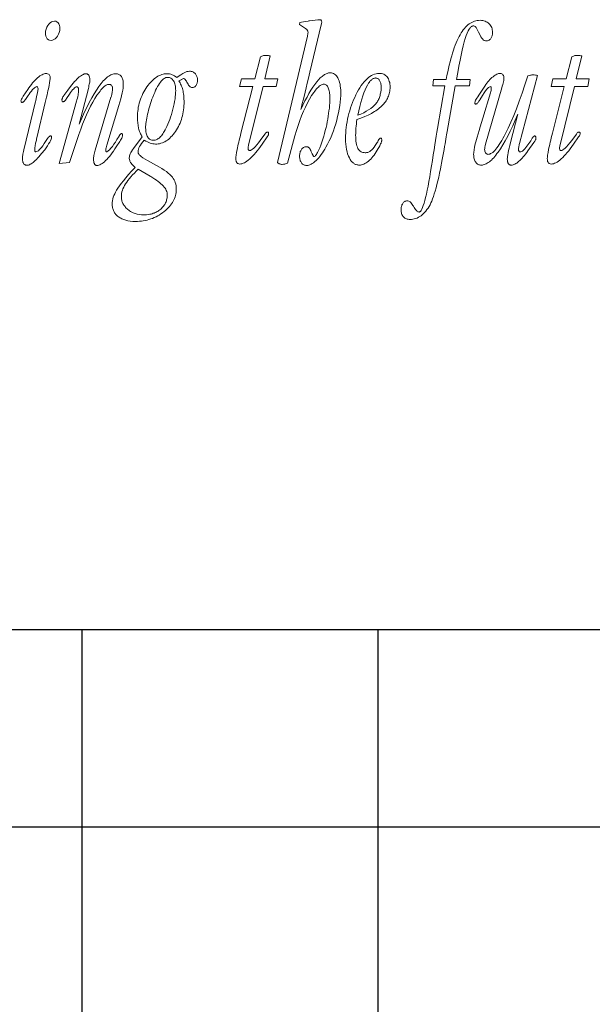
# Model space of a CAD drawing. Extents: x 0 to 7.5, y 0 to 10.3.
# Drawn here: x 4.8 to 5.1, y 0.6 to 1.3 of the extents above; entities that cross this region are included whole.
import ezdxf

# ---------------------------------------------------------------- set-up
doc = ezdxf.new("R2010")
doc.units = 0
doc.header["$LTSCALE"] = 0.2
doc.header["$MEASUREMENT"] = 0
doc.layers.add('LOGO', color=7, linetype='CONTINUOUS', lineweight=5)
doc.layers.add('TBLOCK', color=7, linetype='CONTINUOUS')

msp = doc.modelspace()

# ---------------------------------------------------------------- linework, layer by layer
at = {"layer": 'LOGO', "color": 7, "lineweight": 5}
for points in [[(4.94793, 1.26127), (4.94804, 1.26228), (4.94799, 1.26254), (4.94793, 1.26279), (4.94782, 1.26304), (4.94765, 1.26336), (4.9472, 1.26386), (4.94652, 1.26443), (4.94646, 1.26449), (4.94273, 1.26701), (4.9429, 1.26828), (4.94392, 1.26853), (4.94516, 1.26872), (4.94658, 1.26897), (4.94816, 1.26922), (4.94861, 1.26929), (4.94901, 1.26935), (4.95426, 1.27011), (4.95505, 1.27011), (4.95545, 1.27011), (4.95579, 1.27004), (4.95607, 1.26992), (4.9563, 1.26979), (4.95646, 1.2696), (4.95658, 1.26935), (4.95669, 1.2691), (4.95675, 1.26872), (4.95675, 1.26834), (4.95663, 1.2679), (4.95652, 1.26746), (4.95641, 1.26695), (4.94929, 1.23692), (4.94833, 1.23308), (4.94759, 1.22986), (4.94686, 1.22689), (4.94618, 1.22412), (4.94556, 1.22153), (4.94494, 1.21913), (4.94443, 1.21693), (4.94392, 1.21497), (4.94347, 1.2132), (4.94482, 1.21598), (4.94612, 1.21863), (4.94742, 1.22109), (4.94867, 1.22336), (4.94991, 1.22544), (4.95115, 1.22734), (4.95234, 1.2291), (4.95353, 1.23068), (4.95466, 1.232), (4.95579, 1.2332), (4.95635, 1.23371), (4.95692, 1.23421), (4.95748, 1.23465), (4.95799, 1.23503), (4.95856, 1.23535), (4.95906, 1.23566), (4.95957, 1.23591), (4.96008, 1.2361), (4.96059, 1.23629), (4.9611, 1.23642), (4.96161, 1.23648), (4.96212, 1.23648), (4.96285, 1.23642), (4.96359, 1.23629), (4.96426, 1.23604), (4.96488, 1.23566), (4.96545, 1.23522), (4.96602, 1.23465), (4.96652, 1.23396), (4.96698, 1.2332), (4.96737, 1.23232), (4.96777, 1.23137), (4.96805, 1.23036), (4.96833, 1.22929), (4.9685, 1.22809), (4.96867, 1.22689), (4.96873, 1.22557), (4.96878, 1.22418), (4.96873, 1.2221), (4.96861, 1.22002), (4.96839, 1.21787), (4.96811, 1.21566), (4.96777, 1.21346), (4.96731, 1.21119), (4.96681, 1.20885), (4.96624, 1.20652), (4.96556, 1.20418), (4.96483, 1.20191), (4.96409, 1.1997), (4.96325, 1.1975), (4.9624, 1.19535), (4.96144, 1.19333), (4.96048, 1.19125), (4.9594, 1.1893), (4.95867, 1.18803), (4.95793, 1.18684), (4.95714, 1.1857), (4.95641, 1.18463), (4.95562, 1.18356), (4.95483, 1.18261), (4.95398, 1.18173), (4.95313, 1.18091), (4.95234, 1.18021), (4.95155, 1.17952), (4.95076, 1.17901), (4.95002, 1.17857), (4.94929, 1.17819), (4.94855, 1.17794), (4.94788, 1.17781), (4.9472, 1.17775), (4.94669, 1.17781), (4.94624, 1.17788), (4.94578, 1.178), (4.94533, 1.17819), (4.94494, 1.17838), (4.9446, 1.1787), (4.9442, 1.17901), (4.94392, 1.17939), (4.94364, 1.17977), (4.94341, 1.18021), (4.94318, 1.18072), (4.94302, 1.18128), (4.94285, 1.18179), (4.94279, 1.18242), (4.94273, 1.18305), (4.94273, 1.18368), (4.94273, 1.18431), (4.94279, 1.18494), (4.94285, 1.18551), (4.94302, 1.18608), (4.94318, 1.18658), (4.94341, 1.18709), (4.94364, 1.18753), (4.94392, 1.18797), (4.9442, 1.18835), (4.94454, 1.18873), (4.94488, 1.18904), (4.94528, 1.18923), (4.94567, 1.18942), (4.94607, 1.18961), (4.94652, 1.18967), (4.94697, 1.18967), (4.94742, 1.18961), (4.94788, 1.18949), (4.94827, 1.18923), (4.94872, 1.18892), (4.94912, 1.18848), (4.94946, 1.18791), (4.9498, 1.18728), (4.95014, 1.18652), (4.95076, 1.18513), (4.95121, 1.18419), (4.95138, 1.18381), (4.95155, 1.18362), (4.95166, 1.18343), (4.95177, 1.18337), (4.952, 1.18343), (4.95223, 1.18356), (4.95251, 1.18374), (4.95279, 1.184), (4.95307, 1.18438), (4.95341, 1.18482), (4.9537, 1.18532), (4.95403, 1.18595), (4.95471, 1.18728), (4.95545, 1.18885), (4.95613, 1.19062), (4.95686, 1.19264), (4.95743, 1.19447), (4.95799, 1.1963), (4.9585, 1.19813), (4.95901, 1.19996), (4.95946, 1.20179), (4.95986, 1.20362), (4.96025, 1.20538), (4.96059, 1.20721), (4.96087, 1.20898), (4.9611, 1.21074), (4.96132, 1.21245), (4.96155, 1.21415), (4.96166, 1.21585), (4.96178, 1.21749), (4.96183, 1.21907), (4.96183, 1.22065), (4.96183, 1.22166), (4.96178, 1.2226), (4.96172, 1.22349), (4.96161, 1.22431), (4.96144, 1.22506), (4.96127, 1.22576), (4.9611, 1.22639), (4.96087, 1.22702), (4.96059, 1.22752), (4.96031, 1.22797), (4.95997, 1.22834), (4.95969, 1.22872), (4.95929, 1.22891), (4.95895, 1.2291), (4.95856, 1.22923), (4.9581, 1.22929), (4.95765, 1.22923), (4.9572, 1.2291), (4.95669, 1.22891), (4.95618, 1.22866), (4.95567, 1.22834), (4.95511, 1.22797), (4.9546, 1.22746), (4.95403, 1.22689), (4.95347, 1.22626), (4.95285, 1.22557), (4.95228, 1.22481), (4.95166, 1.22393), (4.95036, 1.22204), (4.94901, 1.21983), (4.94765, 1.21737), (4.94641, 1.21478), (4.94516, 1.21207), (4.94398, 1.20923), (4.94285, 1.20627), (4.94177, 1.20317), (4.9407, 1.19989), (4.93974, 1.19655), (4.93505, 1.17933), (4.93426, 1.17895), (4.93341, 1.1787), (4.93256, 1.17851), (4.93177, 1.17845), (4.93132, 1.17845), (4.93092, 1.17851), (4.93053, 1.17863), (4.93019, 1.17876), (4.92985, 1.17889), (4.92951, 1.17908), (4.92917, 1.17933), (4.92877, 1.17969), (4.94771, 1.2597)], [(5.03575, 1.19712), (5.03552, 1.19586), (5.0353, 1.19447), (5.03502, 1.19302), (5.03479, 1.19144), (5.03451, 1.18974), (5.03417, 1.18797), (5.03304, 1.18154), (5.03191, 1.17567), (5.03134, 1.17296), (5.03078, 1.17037), (5.03021, 1.16797), (5.02965, 1.1657), (5.02908, 1.16362), (5.02857, 1.1616), (5.02801, 1.15984), (5.02744, 1.15813), (5.02693, 1.15662), (5.02637, 1.15523), (5.02586, 1.15403), (5.0253, 1.1529), (5.02467, 1.15182), (5.02405, 1.15082), (5.02337, 1.14981), (5.0227, 1.14892), (5.02196, 1.1481), (5.02123, 1.14735), (5.02044, 1.14665), (5.01964, 1.14596), (5.0188, 1.14539), (5.01795, 1.14495), (5.0171, 1.14451), (5.01625, 1.14419), (5.01535, 1.14388), (5.01445, 1.14369), (5.01354, 1.14362), (5.01264, 1.14356), (5.01202, 1.14356), (5.01139, 1.14369), (5.01083, 1.14381), (5.01032, 1.144), (5.00981, 1.14419), (5.00936, 1.14451), (5.00891, 1.14482), (5.00851, 1.14526), (5.00812, 1.14571), (5.00783, 1.14615), (5.00755, 1.14665), (5.00732, 1.14716), (5.00716, 1.14772), (5.00704, 1.14835), (5.00699, 1.14892), (5.00693, 1.14962), (5.00699, 1.15025), (5.00704, 1.15082), (5.0071, 1.15138), (5.00721, 1.15189), (5.00738, 1.15239), (5.00755, 1.1529), (5.00778, 1.15334), (5.008, 1.15378), (5.00829, 1.1541), (5.00857, 1.15447), (5.00891, 1.15473), (5.00925, 1.15498), (5.00959, 1.1551), (5.00998, 1.15523), (5.01038, 1.15529), (5.01077, 1.15536), (5.01128, 1.15529), (5.01179, 1.15517), (5.0123, 1.15498), (5.01275, 1.15466), (5.0132, 1.15428), (5.01365, 1.15378), (5.01405, 1.15315), (5.0145, 1.15246), (5.01484, 1.15195), (5.01535, 1.15113), (5.01569, 1.15044), (5.01608, 1.14987), (5.01648, 1.14943), (5.01688, 1.14899), (5.01721, 1.14867), (5.01761, 1.14848), (5.01795, 1.14835), (5.01834, 1.14829), (5.01857, 1.14835), (5.01874, 1.14842), (5.01897, 1.14854), (5.01919, 1.14873), (5.01964, 1.1493), (5.0201, 1.15012), (5.02055, 1.15113), (5.021, 1.15239), (5.02151, 1.15391), (5.02202, 1.15561), (5.02247, 1.15757), (5.02298, 1.15971), (5.02349, 1.16211), (5.02405, 1.16469), (5.02456, 1.16753), (5.02513, 1.17062), (5.02563, 1.17397), (5.0262, 1.1775), (5.02676, 1.18103), (5.02733, 1.18444), (5.02784, 1.18766), (5.02835, 1.19075), (5.0288, 1.19359), (5.02925, 1.1963), (5.0297, 1.19882), (5.0301, 1.20116), (5.03473, 1.22822), (5.0271, 1.22822), (5.02756, 1.23232), (5.03558, 1.23232), (5.03603, 1.23472), (5.03648, 1.23699), (5.03699, 1.2392), (5.03745, 1.24128), (5.03795, 1.24336), (5.03846, 1.24531), (5.03903, 1.24721), (5.03954, 1.24897), (5.0401, 1.25074), (5.04067, 1.25238), (5.04123, 1.25396), (5.04185, 1.25541), (5.04242, 1.25686), (5.04304, 1.25818), (5.04366, 1.25944), (5.04434, 1.26058), (5.04496, 1.26172), (5.04564, 1.26273), (5.04637, 1.26367), (5.04705, 1.26462), (5.04779, 1.26544), (5.04852, 1.26613), (5.04931, 1.26683), (5.0501, 1.26746), (5.0509, 1.26796), (5.05169, 1.2684), (5.05253, 1.26884), (5.05338, 1.26916), (5.05423, 1.26941), (5.05513, 1.2696), (5.05604, 1.26966), (5.05694, 1.26973), (5.05785, 1.26966), (5.05864, 1.2696), (5.05943, 1.26941), (5.06022, 1.26916), (5.0609, 1.26884), (5.06152, 1.26853), (5.06214, 1.26809), (5.06271, 1.26758), (5.06321, 1.26701), (5.06367, 1.26638), (5.06406, 1.26575), (5.06434, 1.26506), (5.06457, 1.26437), (5.06474, 1.26361), (5.06485, 1.26279), (5.06485, 1.26191), (5.06485, 1.26134), (5.0648, 1.26083), (5.06474, 1.26033), (5.06463, 1.25982), (5.06446, 1.25938), (5.06423, 1.25894), (5.06401, 1.25856), (5.06378, 1.25818), (5.0635, 1.2578), (5.06316, 1.25749), (5.06282, 1.25724), (5.06248, 1.25705), (5.06214, 1.25692), (5.06175, 1.2568), (5.06135, 1.25673), (5.06095, 1.25667), (5.06061, 1.25673), (5.06033, 1.25673), (5.05999, 1.25686), (5.05971, 1.25692), (5.05943, 1.25705), (5.0592, 1.25724), (5.05892, 1.25743), (5.05869, 1.25768), (5.05813, 1.25831), (5.05751, 1.25932), (5.05683, 1.26064), (5.05598, 1.26228), (5.05542, 1.26348), (5.05496, 1.26437), (5.05451, 1.26506), (5.05417, 1.2655), (5.05383, 1.26582), (5.05349, 1.26601), (5.05304, 1.26613), (5.05265, 1.26613), (5.05231, 1.26613), (5.05203, 1.26601), (5.05169, 1.26588), (5.05135, 1.26569), (5.05106, 1.26537), (5.05073, 1.26506), (5.05044, 1.26462), (5.0501, 1.26418), (5.04948, 1.26304), (5.04886, 1.26165), (5.04824, 1.26008), (5.04762, 1.25818), (5.047, 1.25604), (5.04632, 1.25358), (5.04564, 1.2508), (5.04496, 1.24771), (5.04428, 1.24437), (5.04361, 1.24065), (5.04287, 1.23667), (5.04214, 1.23232), (5.05078, 1.23232), (5.05033, 1.22822), (5.04123, 1.22822), (5.03615, 1.19926), (5.03598, 1.19819)], [(4.91024, 1.18974), (4.91013, 1.18917), (4.91007, 1.18892), (4.91007, 1.1886), (4.91013, 1.18829), (4.91024, 1.18797), (4.91035, 1.18772), (4.91052, 1.18753), (4.91069, 1.18734), (4.91086, 1.18728), (4.91103, 1.18721), (4.91131, 1.18728), (4.91159, 1.18734), (4.91188, 1.18747), (4.91222, 1.18766), (4.91289, 1.1881), (4.91369, 1.18879), (4.91459, 1.18967), (4.91555, 1.19081), (4.91662, 1.19207), (4.91781, 1.19359), (4.92075, 1.19762), (4.92131, 1.19838), (4.92171, 1.19876), (4.92199, 1.19895), (4.92233, 1.19895), (4.9225, 1.19895), (4.92267, 1.19888), (4.92284, 1.19882), (4.92295, 1.1987), (4.92301, 1.19857), (4.92307, 1.19838), (4.92312, 1.19819), (4.92312, 1.19794), (4.92307, 1.19762), (4.92295, 1.19712), (4.92267, 1.19661), (4.92233, 1.19605), (4.92228, 1.19592), (4.92222, 1.19586), (4.91894, 1.19119), (4.91792, 1.18974), (4.91691, 1.18835), (4.91595, 1.18709), (4.91493, 1.18589), (4.91397, 1.18482), (4.91301, 1.18381), (4.9121, 1.18286), (4.91114, 1.18198), (4.91024, 1.18122), (4.90939, 1.18053), (4.90854, 1.17996), (4.90775, 1.17952), (4.90696, 1.17914), (4.90623, 1.17889), (4.90555, 1.17876), (4.90487, 1.1787), (4.90425, 1.17876), (4.90374, 1.17895), (4.90351, 1.17901), (4.90329, 1.1792), (4.90312, 1.17933), (4.90295, 1.17958), (4.90284, 1.17977), (4.90267, 1.18002), (4.90255, 1.18034), (4.9025, 1.18059), (4.90238, 1.18135), (4.90233, 1.18217), (4.90238, 1.18311), (4.90255, 1.18438), (4.90284, 1.18595), (4.90317, 1.18791), (4.9034, 1.18898), (4.90368, 1.19012), (4.90391, 1.19131), (4.90425, 1.19258), (4.90453, 1.1939), (4.90487, 1.19529), (4.90521, 1.19674), (4.9056, 1.19825), (4.91306, 1.22771), (4.90476, 1.22771), (4.90594, 1.2327), (4.91436, 1.2327), (4.91798, 1.24658), (4.91843, 1.24683), (4.91888, 1.24702), (4.91934, 1.24721), (4.91979, 1.24733), (4.92024, 1.2474), (4.92069, 1.24746), (4.92115, 1.24752), (4.92165, 1.24752), (4.92228, 1.24746), (4.92295, 1.2474), (4.92352, 1.24727), (4.92414, 1.24714), (4.92064, 1.2327), (4.92894, 1.2327), (4.92793, 1.22771), (4.91956, 1.22771), (4.91046, 1.19075), (4.91035, 1.19031)], [(5.10742, 1.18974), (5.10731, 1.18917), (5.10725, 1.18892), (5.10725, 1.1886), (5.10731, 1.18829), (5.10742, 1.18797), (5.10753, 1.18772), (5.1077, 1.18753), (5.10787, 1.18734), (5.10804, 1.18728), (5.10821, 1.18721), (5.1085, 1.18728), (5.10878, 1.18734), (5.10906, 1.18747), (5.1094, 1.18766), (5.11008, 1.1881), (5.11087, 1.18879), (5.11177, 1.18967), (5.11273, 1.19081), (5.11381, 1.19207), (5.11499, 1.19359), (5.11793, 1.19762), (5.1185, 1.19838), (5.11889, 1.19876), (5.11918, 1.19895), (5.11952, 1.19895), (5.11968, 1.19895), (5.11985, 1.19888), (5.12002, 1.19882), (5.12014, 1.1987), (5.12019, 1.19857), (5.12025, 1.19838), (5.12031, 1.19819), (5.12031, 1.19794), (5.12025, 1.19762), (5.12014, 1.19712), (5.11985, 1.19661), (5.11952, 1.19605), (5.11946, 1.19592), (5.1194, 1.19586), (5.11612, 1.19119), (5.11511, 1.18974), (5.11409, 1.18835), (5.11313, 1.18709), (5.11211, 1.18589), (5.11115, 1.18482), (5.11019, 1.18381), (5.10929, 1.18286), (5.10833, 1.18198), (5.10742, 1.18122), (5.10657, 1.18053), (5.10573, 1.17996), (5.10494, 1.17952), (5.10414, 1.17914), (5.10341, 1.17889), (5.10273, 1.17876), (5.10205, 1.1787), (5.10143, 1.17876), (5.10092, 1.17895), (5.1007, 1.17901), (5.10047, 1.1792), (5.1003, 1.17933), (5.10013, 1.17958), (5.10002, 1.17977), (5.09985, 1.18002), (5.09974, 1.18034), (5.09968, 1.18059), (5.09957, 1.18135), (5.09951, 1.18217), (5.09957, 1.18311), (5.09974, 1.18438), (5.10002, 1.18595), (5.10036, 1.18791), (5.10058, 1.18898), (5.10087, 1.19012), (5.10109, 1.19131), (5.10143, 1.19258), (5.10171, 1.1939), (5.10205, 1.19529), (5.10239, 1.19674), (5.10279, 1.19825), (5.11025, 1.22771), (5.10194, 1.22771), (5.10313, 1.2327), (5.11155, 1.2327), (5.11516, 1.24658), (5.11562, 1.24683), (5.11607, 1.24702), (5.11652, 1.24721), (5.11697, 1.24733), (5.11742, 1.2474), (5.11788, 1.24746), (5.11833, 1.24752), (5.11884, 1.24752), (5.11946, 1.24746), (5.12014, 1.2474), (5.1207, 1.24727), (5.12132, 1.24714), (5.11782, 1.2327), (5.12613, 1.2327), (5.12511, 1.22771), (5.11675, 1.22771), (5.10765, 1.19075), (5.10753, 1.19031)], [(4.78371, 1.22633), (4.78343, 1.22513), (4.78314, 1.22387), (4.78286, 1.22248), (4.78247, 1.22096), (4.78213, 1.21932), (4.78168, 1.21762), (4.77642, 1.19529), (4.77625, 1.19472), (4.77608, 1.1939), (4.77557, 1.19188), (4.77523, 1.19024), (4.77506, 1.18904), (4.77501, 1.18822), (4.77501, 1.18778), (4.77501, 1.18747), (4.77506, 1.18715), (4.77518, 1.1869), (4.77529, 1.18671), (4.7754, 1.18658), (4.77557, 1.18652), (4.77574, 1.18652), (4.77625, 1.18658), (4.77676, 1.18677), (4.77732, 1.18709), (4.77789, 1.18759), (4.77851, 1.18829), (4.77925, 1.18917), (4.78009, 1.19031), (4.78105, 1.19176), (4.7832, 1.19478), (4.78382, 1.1956), (4.78428, 1.19611), (4.7845, 1.1963), (4.78467, 1.19642), (4.7849, 1.19649), (4.78507, 1.19655), (4.78524, 1.19655), (4.78535, 1.19649), (4.78546, 1.19642), (4.78552, 1.19636), (4.78563, 1.19611), (4.78563, 1.19567), (4.78557, 1.1951), (4.78535, 1.19434), (4.78501, 1.19346), (4.7845, 1.19245), (4.78382, 1.19138), (4.78314, 1.19018), (4.7823, 1.18898), (4.78134, 1.18778), (4.77942, 1.18532), (4.77766, 1.18324), (4.77687, 1.18236), (4.77608, 1.18154), (4.77535, 1.18084), (4.77467, 1.18021), (4.77405, 1.17964), (4.77342, 1.1792), (4.7728, 1.17882), (4.77224, 1.17851), (4.77167, 1.17819), (4.77116, 1.17807), (4.77066, 1.17794), (4.77015, 1.17788), (4.76981, 1.17794), (4.76953, 1.17794), (4.76919, 1.17807), (4.7689, 1.17819), (4.76868, 1.17832), (4.7684, 1.17851), (4.76817, 1.1787), (4.768, 1.17895), (4.76783, 1.17927), (4.76766, 1.17958), (4.76755, 1.1799), (4.76743, 1.18028), (4.76727, 1.1811), (4.76727, 1.18204), (4.76727, 1.18255), (4.76732, 1.18305), (4.76738, 1.18368), (4.76743, 1.18431), (4.76755, 1.18501), (4.76772, 1.18576), (4.76794, 1.18671), (4.76823, 1.18778), (4.77546, 1.21819), (4.77563, 1.21876), (4.77625, 1.22147), (4.7767, 1.22368), (4.77699, 1.22532), (4.7771, 1.22633), (4.77699, 1.22702), (4.77687, 1.2274), (4.77676, 1.22752), (4.77665, 1.22765), (4.77648, 1.22765), (4.77631, 1.22771), (4.77591, 1.22759), (4.77546, 1.2274), (4.77495, 1.22702), (4.77439, 1.22645), (4.77371, 1.22582), (4.77303, 1.22494), (4.77224, 1.22399), (4.77145, 1.22286), (4.77088, 1.2221), (4.76913, 1.21951), (4.76879, 1.21907), (4.76845, 1.21869), (4.76817, 1.21838), (4.76789, 1.21813), (4.76766, 1.21794), (4.76738, 1.21781), (4.76715, 1.21775), (4.76687, 1.21775), (4.76676, 1.21775), (4.76664, 1.21781), (4.76653, 1.21787), (4.76647, 1.218), (4.76636, 1.21838), (4.7663, 1.21882), (4.76642, 1.2192), (4.76659, 1.21977), (4.76704, 1.22046), (4.76772, 1.22159), (4.7706, 1.22588), (4.77139, 1.22702), (4.77213, 1.22809), (4.77292, 1.2291), (4.77371, 1.23005), (4.77444, 1.23093), (4.77523, 1.23175), (4.77602, 1.23251), (4.77682, 1.23327), (4.77755, 1.2339), (4.77834, 1.23446), (4.77902, 1.23491), (4.7797, 1.23528), (4.78032, 1.2356), (4.78094, 1.23579), (4.78156, 1.23598), (4.78207, 1.23598), (4.78269, 1.23598), (4.7832, 1.23585), (4.78365, 1.2356), (4.78411, 1.23535), (4.78439, 1.23497), (4.78461, 1.23459), (4.78478, 1.23409), (4.78484, 1.23358), (4.78478, 1.2327), (4.78467, 1.2315), (4.78444, 1.23011), (4.78411, 1.22841), (4.78394, 1.2274)], [(4.80202, 1.22046), (4.8023, 1.22141), (4.80247, 1.22235), (4.80258, 1.22323), (4.8027, 1.22399), (4.80281, 1.22469), (4.80281, 1.22532), (4.80281, 1.22582), (4.80275, 1.22633), (4.80264, 1.2267), (4.80253, 1.22702), (4.80236, 1.22727), (4.80213, 1.22746), (4.80191, 1.22752), (4.80168, 1.22759), (4.80129, 1.22752), (4.80083, 1.22727), (4.80027, 1.22689), (4.7997, 1.22639), (4.79902, 1.2257), (4.7984, 1.22494), (4.79772, 1.22399), (4.79705, 1.22298), (4.79524, 1.22027), (4.79484, 1.2197), (4.79445, 1.2192), (4.79416, 1.21882), (4.79388, 1.21857), (4.7936, 1.21838), (4.79332, 1.21825), (4.79309, 1.21813), (4.79281, 1.21813), (4.7927, 1.21813), (4.79258, 1.21819), (4.79247, 1.21825), (4.79241, 1.21838), (4.7923, 1.21876), (4.79224, 1.2192), (4.79224, 1.21951), (4.7923, 1.21983), (4.79241, 1.22014), (4.79253, 1.22046), (4.7927, 1.22084), (4.79292, 1.22122), (4.7932, 1.22166), (4.79354, 1.2221), (4.79592, 1.22544), (4.79772, 1.22784), (4.79942, 1.22992), (4.80027, 1.23087), (4.80106, 1.23169), (4.80179, 1.23251), (4.80258, 1.2332), (4.80326, 1.23383), (4.80394, 1.2344), (4.80462, 1.23484), (4.80524, 1.23522), (4.80581, 1.23547), (4.80637, 1.23573), (4.80688, 1.23585), (4.80739, 1.23591), (4.80767, 1.23585), (4.80795, 1.23579), (4.80818, 1.23573), (4.80846, 1.23566), (4.80869, 1.23547), (4.80891, 1.23535), (4.80908, 1.23509), (4.80925, 1.23491), (4.80959, 1.23434), (4.80976, 1.23371), (4.80993, 1.23295), (4.80999, 1.23207), (4.80993, 1.23169), (4.80987, 1.23118), (4.80982, 1.23062), (4.80971, 1.22992), (4.80954, 1.22923), (4.80937, 1.22841), (4.8092, 1.22746), (4.80897, 1.22645), (4.80326, 1.20387), (4.80485, 1.20765), (4.80643, 1.21125), (4.80801, 1.21453), (4.80959, 1.21768), (4.81112, 1.22052), (4.81264, 1.22317), (4.81411, 1.22557), (4.81558, 1.22771), (4.81632, 1.22872), (4.81705, 1.22961), (4.81779, 1.23049), (4.81846, 1.23131), (4.81914, 1.232), (4.81982, 1.2327), (4.8205, 1.23327), (4.82118, 1.23383), (4.82186, 1.23434), (4.82248, 1.23472), (4.82315, 1.23509), (4.82378, 1.23535), (4.8244, 1.2356), (4.82502, 1.23573), (4.82564, 1.23585), (4.82621, 1.23591), (4.82677, 1.23585), (4.82734, 1.23579), (4.82785, 1.23566), (4.8283, 1.23547), (4.82875, 1.23522), (4.82915, 1.23491), (4.82954, 1.23453), (4.82988, 1.23415), (4.83016, 1.23371), (4.83039, 1.23314), (4.83061, 1.23263), (4.83084, 1.232), (4.83095, 1.23137), (4.83107, 1.23068), (4.83112, 1.22992), (4.83112, 1.22916), (4.83107, 1.22809), (4.83095, 1.22683), (4.83073, 1.22538), (4.83039, 1.22368), (4.82994, 1.22185), (4.82948, 1.21995), (4.82892, 1.21787), (4.82824, 1.21573), (4.82061, 1.19068), (4.82039, 1.18986), (4.82022, 1.18904), (4.8201, 1.18829), (4.82005, 1.18753), (4.8201, 1.18703), (4.8201, 1.18671), (4.82016, 1.18658), (4.82022, 1.18652), (4.82033, 1.18652), (4.82044, 1.18652), (4.82067, 1.18652), (4.82095, 1.18665), (4.82123, 1.18677), (4.82157, 1.18703), (4.82231, 1.18772), (4.82321, 1.18867), (4.82417, 1.18986), (4.82513, 1.19119), (4.82615, 1.19264), (4.82711, 1.19428), (4.82847, 1.19642), (4.82847, 1.19655), (4.82892, 1.19718), (4.82931, 1.19762), (4.82954, 1.19775), (4.82971, 1.19788), (4.82988, 1.19794), (4.83005, 1.19794), (4.83028, 1.19794), (4.8305, 1.19775), (4.83061, 1.1975), (4.83067, 1.19724), (4.83067, 1.1968), (4.83061, 1.19642), (4.83044, 1.19598), (4.83033, 1.19554), (4.83011, 1.19504), (4.82977, 1.19441), (4.82931, 1.19371), (4.82881, 1.19289), (4.82666, 1.18955), (4.82581, 1.18822), (4.82491, 1.1869), (4.82406, 1.1857), (4.82321, 1.18456), (4.82236, 1.18356), (4.82157, 1.18255), (4.82072, 1.18166), (4.81993, 1.18084), (4.81914, 1.18015), (4.81835, 1.17952), (4.81762, 1.17895), (4.81688, 1.17857), (4.8162, 1.17819), (4.81553, 1.17794), (4.8149, 1.17781), (4.81428, 1.17775), (4.81406, 1.17781), (4.81383, 1.17781), (4.81366, 1.17794), (4.81343, 1.17807), (4.81327, 1.17819), (4.8131, 1.17845), (4.81293, 1.17863), (4.81281, 1.17895), (4.81253, 1.17952), (4.81236, 1.18021), (4.81225, 1.18103), (4.81225, 1.18185), (4.81225, 1.18236), (4.8123, 1.18292), (4.81236, 1.18349), (4.81253, 1.18419), (4.81264, 1.18494), (4.81287, 1.18576), (4.81304, 1.18658), (4.81332, 1.18753), (4.82327, 1.22096), (4.82332, 1.22109), (4.82378, 1.22279), (4.82412, 1.22424), (4.82429, 1.22544), (4.82434, 1.22633), (4.82429, 1.22689), (4.82417, 1.2274), (4.82395, 1.2279), (4.82366, 1.22828), (4.82332, 1.22866), (4.82293, 1.22898), (4.82248, 1.2291), (4.82202, 1.22916), (4.82157, 1.2291), (4.82112, 1.22904), (4.82067, 1.22885), (4.82022, 1.2286), (4.81971, 1.22828), (4.8192, 1.2279), (4.81863, 1.2274), (4.81813, 1.22689), (4.81756, 1.22633), (4.81694, 1.22563), (4.81637, 1.22488), (4.81575, 1.22406), (4.81445, 1.22223), (4.8131, 1.22014), (4.81174, 1.21781), (4.81038, 1.21529), (4.80908, 1.21264), (4.80784, 1.20992), (4.80654, 1.20696), (4.80535, 1.20393), (4.80417, 1.20071), (4.80298, 1.19737), (4.79705, 1.17958), (4.79049, 1.17908), (4.80151, 1.21844), (4.80179, 1.21945)], [(4.85559, 1.1758), (4.85706, 1.17479), (4.85842, 1.1739), (4.85955, 1.17296), (4.86057, 1.17214), (4.86147, 1.17125), (4.86215, 1.17043), (4.86271, 1.16961), (4.86322, 1.16873), (4.86367, 1.16785), (4.86401, 1.1669), (4.8643, 1.16589), (4.86452, 1.16482), (4.86463, 1.16375), (4.86463, 1.16261), (4.86463, 1.16167), (4.86452, 1.16066), (4.86441, 1.15971), (4.86418, 1.15883), (4.8639, 1.15788), (4.86356, 1.15693), (4.86316, 1.15605), (4.86271, 1.15517), (4.8622, 1.15428), (4.86164, 1.15346), (4.86102, 1.15258), (4.86028, 1.15176), (4.85955, 1.15094), (4.85876, 1.15012), (4.85785, 1.1493), (4.85689, 1.14854), (4.85593, 1.14779), (4.85491, 1.14709), (4.8539, 1.1464), (4.85288, 1.14583), (4.85181, 1.14526), (4.85073, 1.14476), (4.8496, 1.14425), (4.84847, 1.14388), (4.84734, 1.1435), (4.84615, 1.14318), (4.84497, 1.14293), (4.84378, 1.14268), (4.84254, 1.14255), (4.84129, 1.14243), (4.84, 1.1423), (4.8387, 1.1423), (4.83706, 1.14236), (4.83553, 1.14249), (4.83401, 1.14274), (4.83265, 1.14306), (4.83135, 1.1435), (4.83016, 1.144), (4.8296, 1.14432), (4.82903, 1.14463), (4.82852, 1.14495), (4.82801, 1.14533), (4.82751, 1.14571), (4.82705, 1.14608), (4.82666, 1.14653), (4.82626, 1.14697), (4.82592, 1.14741), (4.82558, 1.14785), (4.8253, 1.14835), (4.82508, 1.14886), (4.82485, 1.14936), (4.82462, 1.14987), (4.82445, 1.15044), (4.82434, 1.151), (4.82423, 1.15157), (4.82412, 1.1522), (4.82412, 1.15277), (4.82406, 1.1534), (4.82412, 1.15441), (4.82423, 1.15548), (4.82445, 1.15656), (4.82479, 1.15763), (4.82519, 1.1587), (4.82564, 1.15984), (4.82621, 1.16097), (4.82688, 1.16217), (4.82768, 1.16343), (4.82864, 1.16482), (4.82982, 1.1664), (4.83118, 1.1681), (4.83271, 1.16999), (4.83446, 1.17201), (4.83638, 1.17422), (4.83853, 1.17655), (4.83689, 1.17819), (4.83672, 1.17845), (4.83649, 1.1787), (4.8361, 1.17914), (4.83576, 1.17958), (4.83553, 1.18002), (4.8353, 1.18053), (4.83514, 1.18103), (4.83502, 1.18154), (4.83491, 1.1821), (4.83491, 1.18267), (4.83497, 1.1833), (4.83508, 1.18393), (4.83525, 1.18456), (4.83547, 1.1852), (4.83587, 1.18595), (4.83632, 1.18671), (4.83683, 1.18759), (4.83751, 1.18848), (4.84305, 1.19592), (4.84265, 1.19655), (4.84231, 1.19718), (4.84197, 1.19781), (4.84169, 1.19851), (4.84146, 1.1992), (4.84118, 1.19996), (4.84096, 1.20065), (4.84079, 1.20141), (4.84045, 1.20305), (4.84022, 1.20469), (4.84005, 1.20639), (4.84, 1.20822), (4.84005, 1.20948), (4.84011, 1.21081), (4.84022, 1.21207), (4.84045, 1.21333), (4.84062, 1.21466), (4.8409, 1.21592), (4.84124, 1.21718), (4.84163, 1.21844), (4.84203, 1.2197), (4.84248, 1.2209), (4.84299, 1.2221), (4.84356, 1.2233), (4.84412, 1.22437), (4.84474, 1.22551), (4.84536, 1.22658), (4.8461, 1.22759), (4.84683, 1.2286), (4.84757, 1.22948), (4.8483, 1.23036), (4.84909, 1.23118), (4.84983, 1.23188), (4.85062, 1.23257), (4.85141, 1.2332), (4.8522, 1.23377), (4.85299, 1.23427), (4.85384, 1.23472), (4.85463, 1.23503), (4.85542, 1.23535), (4.85627, 1.2356), (4.85706, 1.23573), (4.85785, 1.23585), (4.8587, 1.23591), (4.85949, 1.23585), (4.86034, 1.23573), (4.86113, 1.23554), (4.86198, 1.23528), (4.86277, 1.23497), (4.86356, 1.23453), (4.86435, 1.23402), (4.86509, 1.23345), (4.86639, 1.23446), (4.86757, 1.23528), (4.8687, 1.23598), (4.86966, 1.23648), (4.87057, 1.23692), (4.87142, 1.23724), (4.87226, 1.23737), (4.87305, 1.23743), (4.87362, 1.23743), (4.87413, 1.23737), (4.87464, 1.23724), (4.87509, 1.23705), (4.87554, 1.23686), (4.87594, 1.23655), (4.87633, 1.23623), (4.87673, 1.23591), (4.87701, 1.23547), (4.87729, 1.23503), (4.87752, 1.23459), (4.87774, 1.23409), (4.87791, 1.23358), (4.87803, 1.23301), (4.87808, 1.23245), (4.87808, 1.23181), (4.87808, 1.23131), (4.87803, 1.2308), (4.87797, 1.23036), (4.87786, 1.22992), (4.87769, 1.22948), (4.87752, 1.2291), (4.87735, 1.22872), (4.87712, 1.22841), (4.8769, 1.22809), (4.87661, 1.22784), (4.87633, 1.22759), (4.87605, 1.2274), (4.87571, 1.22727), (4.87537, 1.22721), (4.87498, 1.22715), (4.87464, 1.22708), (4.87424, 1.22715), (4.8739, 1.22727), (4.87351, 1.22752), (4.87317, 1.22784), (4.87283, 1.22822), (4.87243, 1.22872), (4.87209, 1.22929), (4.8717, 1.22998), (4.87136, 1.23062), (4.87102, 1.23125), (4.87068, 1.23169), (4.87034, 1.23213), (4.87006, 1.23245), (4.86978, 1.23263), (4.86949, 1.23282), (4.86921, 1.23282), (4.86876, 1.2327), (4.86797, 1.23226), (4.8678, 1.23219), (4.86769, 1.23207), (4.86633, 1.23131), (4.86673, 1.23068), (4.86706, 1.23005), (4.8674, 1.22935), (4.86774, 1.22866), (4.86802, 1.22797), (4.86831, 1.22721), (4.86853, 1.22645), (4.86876, 1.22563), (4.86893, 1.22481), (4.8691, 1.22393), (4.86927, 1.22305), (4.86938, 1.22216), (4.86949, 1.22027), (4.86955, 1.21831), (4.86955, 1.21693), (4.86949, 1.2156), (4.86938, 1.21434), (4.86921, 1.21302), (4.86904, 1.21175), (4.86882, 1.21049), (4.86853, 1.20929), (4.86819, 1.20809), (4.86786, 1.20696), (4.86746, 1.20576), (4.86701, 1.20463), (4.8665, 1.20355), (4.86599, 1.20248), (4.86543, 1.20141), (4.8648, 1.20034), (4.86413, 1.19933), (4.86345, 1.19838), (4.86277, 1.19743), (4.86203, 1.19661), (4.8613, 1.19586), (4.86057, 1.1951), (4.85983, 1.19447), (4.85904, 1.19384), (4.85825, 1.19333), (4.85746, 1.19283), (4.85667, 1.19245), (4.85582, 1.19207), (4.85497, 1.19182), (4.85412, 1.19157), (4.85328, 1.19144), (4.85237, 1.19131), (4.85147, 1.19131), (4.85068, 1.19138), (4.84983, 1.19144), (4.84898, 1.19169), (4.84813, 1.19195), (4.84723, 1.19232), (4.84632, 1.19277), (4.84536, 1.19327), (4.8444, 1.19384), (4.84339, 1.1927), (4.84259, 1.19163), (4.84192, 1.19062), (4.84135, 1.18974), (4.84096, 1.18892), (4.84067, 1.1881), (4.8405, 1.18734), (4.84045, 1.18665), (4.84045, 1.18627), (4.84056, 1.18595), (4.84062, 1.18564), (4.84079, 1.18526), (4.84096, 1.18494), (4.84118, 1.18463), (4.84141, 1.18431), (4.84175, 1.184), (4.84248, 1.18337), (4.84356, 1.18261), (4.84486, 1.18173), (4.84644, 1.18084), (4.85215, 1.17775), (4.85395, 1.17674)], [(4.975, 1.21421), (4.97557, 1.21592), (4.97624, 1.21756), (4.97692, 1.21926), (4.9776, 1.2209), (4.97839, 1.22248), (4.97918, 1.22412), (4.98003, 1.22563), (4.98088, 1.22702), (4.98178, 1.22834), (4.98263, 1.22954), (4.98353, 1.23068), (4.98449, 1.23169), (4.9854, 1.23263), (4.98636, 1.23345), (4.98726, 1.23415), (4.98822, 1.23478), (4.98918, 1.23522), (4.99015, 1.2356), (4.99111, 1.23591), (4.99201, 1.23604), (4.99297, 1.2361), (4.99382, 1.2361), (4.99461, 1.23598), (4.99534, 1.23579), (4.99602, 1.23554), (4.99664, 1.23522), (4.99721, 1.23484), (4.99772, 1.2344), (4.99817, 1.23383), (4.99862, 1.23327), (4.99896, 1.23257), (4.9993, 1.23188), (4.99953, 1.23106), (4.99975, 1.23024), (4.99987, 1.22935), (4.99998, 1.22834), (4.99998, 1.22734), (4.99998, 1.22652), (4.99992, 1.22563), (4.99981, 1.22481), (4.9997, 1.22406), (4.99947, 1.22323), (4.99924, 1.22248), (4.99902, 1.22172), (4.99868, 1.22096), (4.99834, 1.22021), (4.99794, 1.21951), (4.99755, 1.21882), (4.99704, 1.21813), (4.99653, 1.21743), (4.99597, 1.21674), (4.9954, 1.21611), (4.99478, 1.21548), (4.9941, 1.21484), (4.99337, 1.21421), (4.99263, 1.21358), (4.99184, 1.21302), (4.99099, 1.21245), (4.99009, 1.21188), (4.98918, 1.21131), (4.98822, 1.21074), (4.98613, 1.20974), (4.98393, 1.20873), (4.98156, 1.20778), (4.97901, 1.2069), (4.97884, 1.20545), (4.97867, 1.20406), (4.9785, 1.20273), (4.97839, 1.20147), (4.97828, 1.20027), (4.97822, 1.19907), (4.97822, 1.198), (4.97817, 1.19699), (4.97822, 1.1956), (4.97828, 1.19434), (4.97839, 1.19314), (4.97856, 1.19207), (4.97879, 1.19106), (4.97901, 1.19018), (4.97935, 1.1893), (4.97969, 1.1886), (4.98009, 1.18791), (4.98054, 1.18734), (4.98105, 1.1869), (4.98161, 1.18652), (4.98218, 1.1862), (4.9828, 1.18602), (4.98353, 1.18589), (4.98427, 1.18583), (4.98466, 1.18583), (4.98512, 1.18589), (4.98557, 1.18595), (4.98596, 1.18608), (4.98642, 1.18627), (4.98681, 1.18646), (4.98721, 1.18671), (4.9876, 1.18696), (4.98839, 1.18759), (4.98913, 1.18835), (4.98992, 1.18936), (4.99065, 1.19043), (4.99184, 1.19232), (4.99218, 1.19283), (4.99252, 1.19352), (4.99297, 1.19415), (4.99337, 1.19466), (4.99359, 1.19485), (4.99382, 1.19497), (4.99399, 1.19504), (4.99421, 1.19504), (4.99433, 1.19504), (4.99444, 1.19497), (4.9945, 1.19485), (4.99461, 1.19466), (4.99472, 1.19422), (4.99478, 1.19365), (4.99472, 1.19333), (4.99467, 1.19308), (4.99461, 1.1927), (4.99444, 1.19239), (4.99427, 1.19195), (4.99404, 1.1915), (4.99376, 1.19094), (4.99342, 1.19031), (4.9919, 1.18753), (4.99122, 1.18639), (4.99054, 1.18532), (4.98986, 1.18438), (4.98913, 1.18343), (4.98845, 1.18261), (4.98772, 1.18179), (4.98698, 1.1811), (4.9863, 1.18046), (4.98557, 1.1799), (4.98483, 1.17939), (4.9841, 1.17895), (4.98336, 1.17863), (4.98263, 1.17838), (4.98195, 1.17819), (4.98122, 1.17807), (4.98048, 1.178), (4.98003, 1.17807), (4.97952, 1.17813), (4.97907, 1.17819), (4.97862, 1.17832), (4.97817, 1.17845), (4.97777, 1.1787), (4.97737, 1.17889), (4.97698, 1.17914), (4.97658, 1.17946), (4.97619, 1.17983), (4.97585, 1.18015), (4.97545, 1.18059), (4.97511, 1.18103), (4.97477, 1.18154), (4.97449, 1.18204), (4.97421, 1.18261), (4.97364, 1.18374), (4.97314, 1.18507), (4.97274, 1.18646), (4.9724, 1.18791), (4.97217, 1.18955), (4.97195, 1.19125), (4.97184, 1.19302), (4.97184, 1.19491), (4.97184, 1.19661), (4.97195, 1.19838), (4.97206, 1.20008), (4.97223, 1.20185), (4.97251, 1.20362), (4.9728, 1.20538), (4.97314, 1.20715), (4.97353, 1.20898), (4.97398, 1.21074), (4.97449, 1.21245)], [(5.08164, 1.19049), (5.08152, 1.18999), (5.08147, 1.18949), (5.0813, 1.1886), (5.08124, 1.18797), (5.0813, 1.18766), (5.08135, 1.18734), (5.08147, 1.18709), (5.08164, 1.18684), (5.08181, 1.18665), (5.08203, 1.18652), (5.08226, 1.18639), (5.08248, 1.18639), (5.08288, 1.18639), (5.08333, 1.18658), (5.08378, 1.18684), (5.08424, 1.18721), (5.08475, 1.18772), (5.08531, 1.18835), (5.08588, 1.18911), (5.0865, 1.18993), (5.08904, 1.19346), (5.08955, 1.19428), (5.09, 1.19497), (5.0904, 1.19548), (5.09068, 1.19586), (5.09113, 1.19636), (5.09136, 1.19655), (5.09158, 1.19649), (5.09181, 1.19642), (5.09198, 1.1963), (5.09209, 1.19611), (5.09226, 1.19592), (5.09232, 1.19567), (5.09237, 1.19535), (5.09237, 1.19504), (5.09237, 1.19485), (5.09232, 1.1946), (5.0922, 1.19428), (5.09204, 1.19396), (5.09158, 1.19321), (5.09096, 1.19239), (5.08723, 1.18703), (5.0865, 1.18595), (5.08576, 1.18501), (5.08503, 1.18406), (5.08429, 1.18318), (5.08356, 1.18242), (5.08288, 1.18166), (5.0822, 1.18097), (5.08152, 1.1804), (5.08085, 1.17983), (5.08017, 1.17933), (5.07955, 1.17895), (5.07898, 1.17863), (5.07836, 1.17838), (5.07785, 1.17819), (5.07729, 1.17807), (5.07678, 1.178), (5.07649, 1.17807), (5.07621, 1.17807), (5.07593, 1.17819), (5.07565, 1.17826), (5.07542, 1.17838), (5.07519, 1.17857), (5.07503, 1.17876), (5.07486, 1.17895), (5.07474, 1.1792), (5.07457, 1.17952), (5.07452, 1.17983), (5.0744, 1.18015), (5.07429, 1.18097), (5.07423, 1.18192), (5.07429, 1.18255), (5.0744, 1.18343), (5.07457, 1.1845), (5.0748, 1.18576), (5.07508, 1.18721), (5.07542, 1.18879), (5.07587, 1.19049), (5.07633, 1.19239), (5.08079, 1.21024), (5.07921, 1.20639), (5.07762, 1.20286), (5.07604, 1.19945), (5.07446, 1.19636), (5.07293, 1.19346), (5.07141, 1.19081), (5.06988, 1.18841), (5.06841, 1.18627), (5.06768, 1.18526), (5.067, 1.18431), (5.06627, 1.18349), (5.06559, 1.18267), (5.06485, 1.18192), (5.06418, 1.18122), (5.0635, 1.18065), (5.06288, 1.18009), (5.0622, 1.17958), (5.06152, 1.1792), (5.0609, 1.17882), (5.06028, 1.17857), (5.05965, 1.17832), (5.05903, 1.17813), (5.05847, 1.17807), (5.05785, 1.178), (5.05728, 1.17807), (5.05672, 1.17813), (5.05621, 1.17826), (5.05576, 1.17845), (5.0553, 1.1787), (5.05491, 1.17901), (5.05457, 1.17939), (5.05423, 1.17977), (5.05389, 1.18028), (5.05361, 1.18078), (5.05338, 1.18135), (5.05321, 1.18198), (5.0531, 1.18261), (5.05299, 1.1833), (5.05293, 1.18406), (5.05287, 1.18482), (5.05299, 1.18608), (5.05316, 1.18759), (5.05349, 1.18942), (5.05395, 1.19144), (5.05429, 1.1927), (5.05468, 1.19415), (5.05513, 1.19579), (5.0557, 1.19775), (5.05632, 1.19989), (5.057, 1.20229), (5.05779, 1.20494), (5.05869, 1.20784), (5.06361, 1.22387), (5.06384, 1.22456), (5.06401, 1.22525), (5.06406, 1.22582), (5.06406, 1.22633), (5.06406, 1.22689), (5.06395, 1.22734), (5.06389, 1.22752), (5.06378, 1.22759), (5.06367, 1.22765), (5.06355, 1.22771), (5.06316, 1.22765), (5.06271, 1.22746), (5.06231, 1.22715), (5.0618, 1.2267), (5.06124, 1.22601), (5.0605, 1.22506), (5.0596, 1.22374), (5.05847, 1.2221), (5.05683, 1.21939), (5.0566, 1.21901), (5.05626, 1.21857), (5.05598, 1.21806), (5.0557, 1.21768), (5.05542, 1.21737), (5.05513, 1.21712), (5.05485, 1.21686), (5.05457, 1.21674), (5.05429, 1.21661), (5.05406, 1.21661), (5.05389, 1.21661), (5.05378, 1.21674), (5.05372, 1.21693), (5.05366, 1.21712), (5.05372, 1.21756), (5.05378, 1.218), (5.05395, 1.2185), (5.05417, 1.21907), (5.05446, 1.2197), (5.05491, 1.22046), (5.05547, 1.22134), (5.05615, 1.22235), (5.05999, 1.22809), (5.06067, 1.22898), (5.06129, 1.22986), (5.06191, 1.23068), (5.06259, 1.23144), (5.06321, 1.23219), (5.06389, 1.23282), (5.06451, 1.23345), (5.06519, 1.23396), (5.06581, 1.23446), (5.06644, 1.23491), (5.06706, 1.23528), (5.06762, 1.2356), (5.06819, 1.23579), (5.06875, 1.23598), (5.06926, 1.2361), (5.06977, 1.2361), (5.07028, 1.23604), (5.07073, 1.23591), (5.07113, 1.23566), (5.07147, 1.23528), (5.07175, 1.23484), (5.07197, 1.23434), (5.07209, 1.23383), (5.07209, 1.2332), (5.07209, 1.23276), (5.07203, 1.23219), (5.07192, 1.23156), (5.07175, 1.2308), (5.07158, 1.22992), (5.07135, 1.22898), (5.07107, 1.22797), (5.07079, 1.22689), (5.06045, 1.19119), (5.06022, 1.19018), (5.06005, 1.18936), (5.05994, 1.1886), (5.05988, 1.18797), (5.05994, 1.18734), (5.06005, 1.18677), (5.06022, 1.18627), (5.0605, 1.18576), (5.06078, 1.18532), (5.06118, 1.18507), (5.06152, 1.18488), (5.06197, 1.18482), (5.06254, 1.18488), (5.0631, 1.18501), (5.06367, 1.18526), (5.06429, 1.18564), (5.06497, 1.18608), (5.06559, 1.18665), (5.06627, 1.18734), (5.06694, 1.1881), (5.06768, 1.18898), (5.06841, 1.18999), (5.06915, 1.19106), (5.06988, 1.19226), (5.07067, 1.19352), (5.07147, 1.19491), (5.07231, 1.19642), (5.0731, 1.198), (5.0748, 1.20147), (5.07649, 1.20526), (5.07825, 1.20936), (5.08, 1.21371), (5.08175, 1.21844), (5.08356, 1.22349), (5.08531, 1.22879), (5.08712, 1.23446), (5.08797, 1.23478), (5.08881, 1.23497), (5.08927, 1.23503), (5.08972, 1.23509), (5.09028, 1.23509), (5.09079, 1.23509), (5.09124, 1.23509), (5.09198, 1.23503), (5.09277, 1.23497), (5.09339, 1.23484), (5.08192, 1.19163), (5.08175, 1.191)], [(4.86203, 1.21169), (4.86254, 1.21346), (4.86294, 1.21516), (4.86328, 1.2168), (4.86362, 1.21838), (4.86384, 1.21989), (4.86401, 1.22134), (4.86418, 1.22273), (4.86424, 1.22406), (4.8643, 1.22532), (4.86424, 1.2262), (4.86418, 1.22715), (4.86407, 1.22797), (4.86396, 1.22872), (4.86373, 1.22948), (4.8635, 1.23017), (4.86322, 1.2308), (4.86294, 1.23137), (4.86254, 1.23188), (4.8622, 1.23232), (4.86175, 1.2327), (4.8613, 1.23301), (4.86085, 1.23327), (4.86034, 1.23345), (4.85977, 1.23358), (4.85921, 1.23358), (4.85864, 1.23352), (4.85808, 1.23339), (4.85746, 1.23314), (4.85689, 1.23282), (4.85633, 1.23238), (4.85576, 1.23188), (4.85514, 1.23125), (4.85458, 1.23049), (4.85395, 1.22967), (4.85339, 1.22872), (4.85282, 1.22771), (4.8522, 1.22658), (4.85158, 1.22538), (4.85101, 1.22406), (4.85039, 1.22267), (4.84983, 1.22109), (4.84926, 1.2197), (4.84875, 1.21831), (4.8483, 1.21693), (4.84785, 1.21554), (4.84745, 1.21421), (4.84712, 1.21289), (4.84678, 1.21156), (4.84644, 1.21024), (4.84615, 1.20904), (4.84593, 1.20778), (4.8457, 1.20664), (4.84553, 1.20551), (4.84542, 1.20444), (4.84531, 1.20343), (4.84525, 1.20248), (4.84525, 1.20153), (4.84531, 1.20065), (4.84536, 1.19983), (4.84542, 1.19901), (4.84559, 1.19832), (4.84576, 1.19762), (4.84604, 1.19699), (4.84627, 1.19636), (4.84661, 1.19579), (4.84695, 1.19535), (4.84734, 1.19491), (4.84774, 1.19453), (4.84819, 1.19428), (4.84864, 1.19403), (4.84915, 1.19384), (4.84972, 1.19377), (4.85028, 1.19371), (4.85079, 1.19377), (4.8513, 1.19384), (4.85181, 1.19396), (4.85226, 1.19422), (4.85277, 1.19447), (4.85328, 1.19478), (4.85373, 1.19516), (4.85424, 1.19554), (4.85469, 1.19605), (4.8552, 1.19661), (4.85565, 1.19724), (4.85616, 1.19788), (4.85661, 1.19863), (4.85706, 1.19939), (4.85751, 1.20027), (4.85802, 1.20116), (4.8587, 1.20248), (4.85932, 1.20393), (4.85994, 1.20538), (4.86051, 1.2069), (4.86107, 1.20841), (4.86158, 1.21005)], [(4.99003, 1.21579), (4.99054, 1.2163), (4.99099, 1.2168), (4.99139, 1.21737), (4.99173, 1.21787), (4.99212, 1.21844), (4.99241, 1.21901), (4.99275, 1.21958), (4.99303, 1.22021), (4.99325, 1.22084), (4.99348, 1.22147), (4.99365, 1.22216), (4.99382, 1.22286), (4.99399, 1.22355), (4.9941, 1.22424), (4.99427, 1.22576), (4.99433, 1.22734), (4.99427, 1.22797), (4.99427, 1.2286), (4.99416, 1.22923), (4.9941, 1.2298), (4.99393, 1.2303), (4.99382, 1.23074), (4.99359, 1.23125), (4.99337, 1.23163), (4.99314, 1.232), (4.99291, 1.23232), (4.99263, 1.23257), (4.99229, 1.23282), (4.99195, 1.23295), (4.99161, 1.23308), (4.99122, 1.23314), (4.99082, 1.2332), (4.99048, 1.23314), (4.99009, 1.23308), (4.98969, 1.23295), (4.9893, 1.23282), (4.98896, 1.23257), (4.98856, 1.23232), (4.98817, 1.23207), (4.98783, 1.23169), (4.98743, 1.23131), (4.98709, 1.23087), (4.9867, 1.23036), (4.98636, 1.22986), (4.98562, 1.2286), (4.98489, 1.22721), (4.98421, 1.22563), (4.98348, 1.22387), (4.9828, 1.22197), (4.98212, 1.21983), (4.9815, 1.21756), (4.98082, 1.21503), (4.9802, 1.21238), (4.97958, 1.20955), (4.9815, 1.21037), (4.98331, 1.21119), (4.98495, 1.21207), (4.98642, 1.21295), (4.98777, 1.2139), (4.98902, 1.21484), (4.98952, 1.21535)], [(4.83932, 1.17416), (4.83813, 1.17296), (4.837, 1.17176), (4.83593, 1.17062), (4.83497, 1.16949), (4.83406, 1.16835), (4.83327, 1.16728), (4.83254, 1.16621), (4.83191, 1.16514), (4.83135, 1.16406), (4.8309, 1.16305), (4.83056, 1.16204), (4.83022, 1.16103), (4.83005, 1.16003), (4.82988, 1.15908), (4.82988, 1.15813), (4.82988, 1.1575), (4.82994, 1.15693), (4.82999, 1.15637), (4.83011, 1.1558), (4.83028, 1.15523), (4.83044, 1.15473), (4.83061, 1.15416), (4.8309, 1.15365), (4.83118, 1.15315), (4.83146, 1.15264), (4.8318, 1.15214), (4.8322, 1.1517), (4.83259, 1.15119), (4.83299, 1.15075), (4.8335, 1.15031), (4.83395, 1.14993), (4.83451, 1.14949), (4.83502, 1.14911), (4.83559, 1.14873), (4.83615, 1.14842), (4.83734, 1.14785), (4.83858, 1.14741), (4.83988, 1.14703), (4.84129, 1.14678), (4.84271, 1.14659), (4.84418, 1.14653), (4.84576, 1.14659), (4.84729, 1.14678), (4.84796, 1.1469), (4.8487, 1.14703), (4.84938, 1.14722), (4.85005, 1.14747), (4.85068, 1.14766), (4.85135, 1.14798), (4.85192, 1.14823), (4.85254, 1.14861), (4.85311, 1.14892), (4.85367, 1.1493), (4.85424, 1.14974), (4.8548, 1.15018), (4.85525, 1.15063), (4.85576, 1.15107), (4.85621, 1.15157), (4.85661, 1.15208), (4.85701, 1.15258), (4.85734, 1.15309), (4.85763, 1.15365), (4.85791, 1.15422), (4.85819, 1.15479), (4.85836, 1.15536), (4.85853, 1.15592), (4.8587, 1.15656), (4.85881, 1.15719), (4.85893, 1.15782), (4.85893, 1.15845), (4.85898, 1.15914), (4.85893, 1.15984), (4.85881, 1.16053), (4.85859, 1.16122), (4.8583, 1.16192), (4.85797, 1.16267), (4.85751, 1.16337), (4.85701, 1.16406), (4.85638, 1.16482), (4.85571, 1.16551), (4.85491, 1.16621), (4.85407, 1.16696), (4.85316, 1.16772), (4.85215, 1.16842), (4.85107, 1.16917), (4.84988, 1.16993), (4.84864, 1.17069), (4.84819, 1.17094), (4.84062, 1.17535)]]:
    msp.add_lwpolyline(points, close=True, dxfattribs=at)
msp.add_ellipse((4.78639, 1.26308), major_axis=(0.00226, 0.0059), ratio=0.684823, start_param=3.022048, end_param=9.305233, dxfattribs=at)
at = {"layer": 'TBLOCK'}
for p, q in [((7.49225, 0.8836), (4.24225, 0.8836)), ((4.80475, 0.8836), (4.80475, 0.3836)), ((4.99225, 0.8836), (4.99225, 0.0086)), ((7.49225, 0.7586), (4.24225, 0.7586))]:
    msp.add_line(p, q, dxfattribs=at)

doc.saveas('drawing.dxf')
